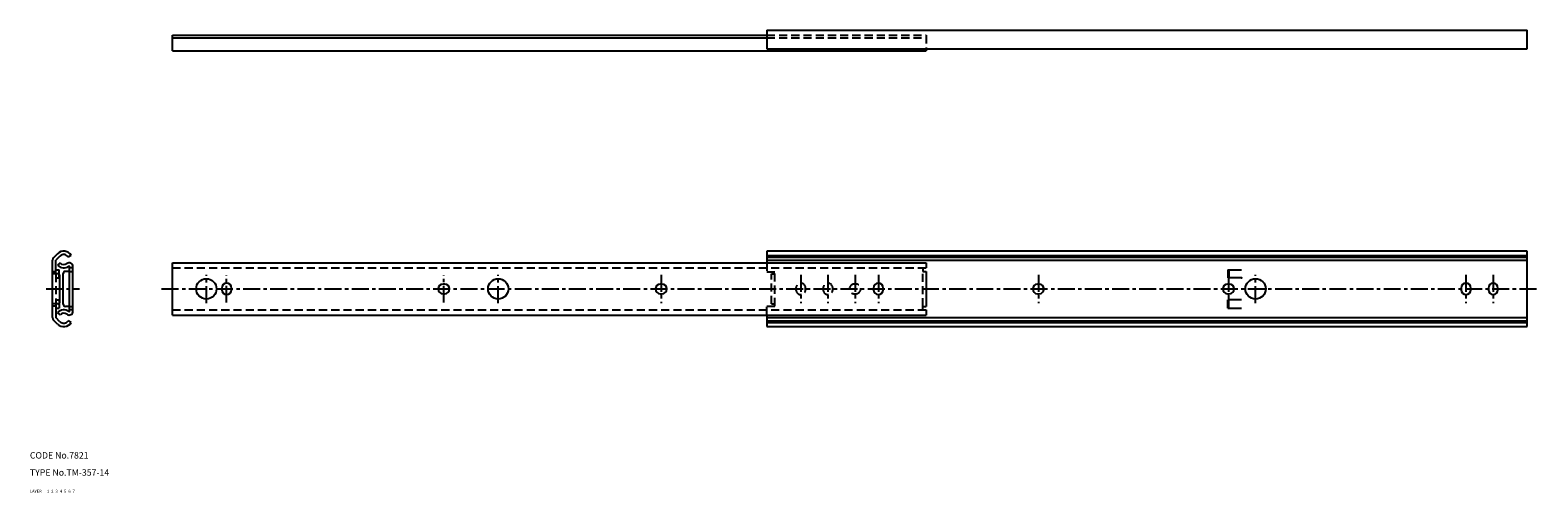
# Model space of a CAD drawing. Extents: x 10 to 715, y 10 to 226.
import ezdxf

# ---------------------------------------------------------------- set-up
doc = ezdxf.new("R2010")
doc.units = 0
for name, pattern in [('CENTER', [50.8, 31.75, -6.35, 6.35, -6.35]), ('DASHED', [19.05, 12.7, -6.35]), ('PHANTOM', [63.5, 31.75, -6.35, 6.35, -6.35, 6.35, -6.35])]:
    doc.linetypes.add(name, pattern=pattern)
for name, color, linetype in [('1', 7, 'CONTINUOUS'), ('2', 4, 'CONTINUOUS'), ('3', 2, 'DASHED'), ('4', 1, 'CENTER'), ('5', 6, 'PHANTOM'), ('6', 5, 'CONTINUOUS'), ('7', 3, 'CONTINUOUS')]:
    doc.layers.add(name, color=color, linetype=linetype)
doc.styles.get("Standard").update_dxf_attribs({"font": 'simplex.shx'})

msp = doc.modelspace()

# ---------------------------------------------------------------- linework, layer by layer
at = {"layer": '1', "linetype": 'Continuous', "ltscale": 0.25}
for p, q in [((354.63, 226.26), (710.23, 226.26)), ((354.63, 226.26), (354.63, 217.46)), ((710.23, 217.46), (710.23, 226.26)), ((76.63, 216.66), (76.63, 223.86)), ((76.63, 223.86), (354.63, 223.86)), ((76.63, 222.7), (354.63, 222.7)), ((76.63, 216.66), (429.23, 216.66)), ((354.63, 217.46), (710.23, 217.46)), ((429.23, 217.46), (429.23, 216.66)), ((22.95, 121.77), (21.01, 119.84)), ((24.08, 120.63), (22.14, 118.71)), ((29.34, 120.99), (27.97, 120.16)), ((710.23, 122.96), (354.63, 122.96)), ((354.63, 122.96), (354.63, 117.53)), ((354.63, 120.99), (710.23, 120.99)), ((354.63, 120.16), (710.23, 120.16)), ((710.23, 87.66), (710.23, 122.96)), ((20.54, 91.91), (20.54, 118.71)), ((22.14, 113.31), (20.54, 113.31)), ((22.14, 112.31), (22.14, 118.71)), ((22.14, 114.26), (23.74, 114.26)), ((24.1, 117.45), (22.94, 116.35)), ((23.74, 112.02), (23.74, 114.26)), ((28.54, 113.51), (26.64, 113.51)), ((28.54, 94.88), (28.54, 115.73)), ((30.14, 94.88), (30.14, 115.73)), ((76.63, 117.53), (429.23, 117.53)), ((76.63, 93.08), (76.63, 117.53)), ((354.63, 118.71), (710.23, 118.71)), ((427.63, 115.11), (427.63, 113.51)), ((427.63, 115.11), (429.23, 115.11)), ((427.63, 113.51), (429.23, 113.51)), ((429.23, 117.53), (429.23, 115.11)), ((429.23, 113.51), (429.23, 97.11)), ((570.23, 114.26), (576.63, 114.26)), ((570.23, 114.26), (570.23, 110.46)), ((570.65, 114.26), (570.65, 110.46)), ((23.04, 112.31), (20.54, 112.31)), ((24.04, 99.31), (24.04, 111.31)), ((25.64, 98.11), (25.64, 112.51)), ((204.03, 107.56), (203.23, 107.56)), ((305.63, 107.56), (304.83, 107.56)), ((481.23, 107.56), (482.03, 107.56)), ((570.93, 107.56), (570.13, 107.56)), ((576.63, 110.46), (570.23, 110.46)), ((99.78, 105.71), (99.78, 104.91)), ((104.28, 104.91), (104.28, 105.71)), ((203.23, 103.06), (204.03, 103.06)), ((304.83, 103.06), (305.63, 103.06)), ((404.58, 105.71), (404.58, 104.91)), ((409.08, 104.91), (409.08, 105.71)), ((481.23, 103.06), (482.03, 103.06)), ((570.13, 103.06), (570.93, 103.06)), ((576.63, 100.16), (570.23, 100.16)), ((570.23, 96.36), (570.23, 100.16)), ((570.65, 96.36), (570.65, 100.16)), ((679.38, 105.71), (679.38, 104.91)), ((683.88, 104.91), (683.88, 105.71)), ((692.08, 105.71), (692.08, 104.91)), ((696.58, 104.91), (696.58, 105.71)), ((23.04, 98.31), (20.54, 98.31)), ((22.14, 97.31), (20.54, 97.31)), ((22.14, 98.31), (22.14, 91.91)), ((22.14, 96.36), (23.74, 96.36)), ((24.08, 89.98), (22.14, 91.91)), ((24.1, 93.16), (22.94, 94.26)), ((23.74, 98.6), (23.74, 96.36)), ((28.54, 97.11), (26.64, 97.11)), ((76.63, 93.08), (429.23, 93.08)), ((354.63, 93.08), (354.63, 87.66)), ((354.63, 91.91), (710.23, 91.91)), ((427.63, 95.51), (427.63, 97.11)), ((427.63, 97.11), (429.23, 97.11)), ((427.63, 95.51), (429.23, 95.51)), ((429.23, 95.51), (429.23, 93.08)), ((570.23, 96.36), (576.63, 96.36)), ((22.95, 88.85), (21.01, 90.77)), ((29.34, 89.62), (27.97, 90.45)), ((354.63, 90.45), (710.23, 90.45)), ((354.63, 89.62), (710.23, 89.62)), ((354.63, 87.66), (710.23, 87.66))]:
    msp.add_line(p, q, dxfattribs=at)
for centre in [(92.53, 105.31), (229.03, 105.31), (583.23, 105.31)]:
    msp.add_circle(centre, 4.75, dxfattribs=at)
for centre, radius, start, end in [((25.84, 118.86), 4.1, 31.38815, 134.78509), ((25.84, 118.86), 2.5, 31.38815, 134.78509), ((22.14, 118.71), 1.6, 134.78509, 180), ((25.84, 119.11), 4, 223.53115, 306.52961), ((25.84, 119.11), 2.4, 223.53115, 306.52961), ((26.64, 112.51), 1, 90, 180), ((28.34, 115.73), 1.8, 0, 126.52961), ((28.34, 115.73), 0.2, 0, 126.52961), ((23.04, 111.31), 1, 0, 90), ((102.03, 105.71), 2.25, 0, 180), ((203.23, 105.31), 2.25, 90, 270), ((204.03, 105.31), 2.25, 270, 90), ((304.83, 105.31), 2.25, 90, 270), ((305.63, 105.31), 2.25, 270, 90), ((406.83, 105.71), 2.25, 0, 180), ((481.23, 105.31), 2.25, 90, 270), ((482.03, 105.31), 2.25, 270, 90), ((570.13, 105.31), 2.25, 90, 270), ((570.93, 105.31), 2.25, 270, 90), ((681.63, 105.71), 2.25, 0, 180), ((694.33, 105.71), 2.25, 0, 180), ((23.04, 99.31), 1, 270, 0), ((102.03, 104.91), 2.25, 180, 0), ((406.83, 104.91), 2.25, 180, 0), ((681.63, 104.91), 2.25, 180, 0), ((694.33, 104.91), 2.25, 180, 0), ((22.14, 91.91), 1.6, 180, 225.21491), ((25.84, 91.51), 4, 53.47039, 136.46885), ((25.84, 91.51), 2.4, 53.47039, 136.46885), ((26.64, 98.11), 1, 180, 270), ((28.34, 94.88), 1.8, 233.47039, 0), ((28.34, 94.88), 0.2, 233.47039, 0), ((25.84, 91.76), 4.1, 225.21491, 328.61185), ((25.84, 91.76), 2.5, 225.21491, 328.61185)]:
    msp.add_arc(centre, radius, start, end, dxfattribs=at)
msp.add_point((576.63, 110.46), dxfattribs=at)
at = {"layer": '3', "linetype": 'DASHED', "ltscale": 0.3}
for p, q in [((354.63, 223.86), (429.23, 223.86)), ((354.63, 222.7), (429.23, 222.7)), ((429.23, 223.86), (429.23, 217.46)), ((30.14, 115.11), (28.54, 115.11)), ((28.54, 113.51), (30.14, 113.51)), ((76.63, 115.11), (427.63, 115.11)), ((354.63, 117.53), (354.63, 113.31)), ((354.63, 113.31), (358.43, 113.31)), ((358.43, 97.31), (358.43, 113.31)), ((427.63, 97.11), (427.63, 113.51)), ((22.14, 112.31), (22.14, 98.31)), ((22.14, 110.46), (23.74, 110.46)), ((23.74, 110.46), (23.74, 112.02)), ((356.83, 112.31), (358.43, 112.31)), ((356.83, 98.31), (356.83, 112.31)), ((396.33, 107.56), (395.53, 107.56)), ((22.14, 100.16), (23.74, 100.16)), ((23.74, 100.16), (23.74, 98.6)), ((368.28, 105.71), (368.28, 104.91)), ((372.78, 104.91), (372.78, 105.71)), ((380.98, 105.71), (380.98, 104.91)), ((385.48, 104.91), (385.48, 105.71)), ((395.53, 103.06), (396.33, 103.06)), ((28.54, 97.11), (30.14, 97.11)), ((30.14, 95.51), (28.54, 95.51)), ((76.63, 95.51), (427.63, 95.51)), ((354.63, 93.08), (354.63, 97.31)), ((354.63, 97.31), (358.43, 97.31)), ((356.83, 98.31), (358.43, 98.31))]:
    msp.add_line(p, q, dxfattribs=at)
for centre, start, end in [((370.53, 105.71), 0, 180), ((383.23, 105.71), 0, 180), ((395.53, 105.31), 90, 270), ((396.33, 105.31), 270, 90), ((370.53, 104.91), 180, 0), ((383.23, 104.91), 180, 0)]:
    msp.add_arc(centre, 2.25, start, end, dxfattribs=at)
at = {"layer": '4', "linetype": 'CENTER', "ltscale": 0.25}
for p, q in [((92.53, 98.71), (92.53, 111.9)), ((102.03, 98.88), (102.03, 111.74)), ((203.63, 98.88), (203.63, 111.74)), ((229.03, 98.71), (229.03, 111.9)), ((305.23, 111.91), (305.23, 98.71)), ((370.53, 111.91), (370.53, 98.71)), ((383.23, 111.91), (383.23, 98.71)), ((395.93, 111.91), (395.93, 98.71)), ((406.83, 111.91), (406.83, 98.71)), ((481.63, 111.91), (481.63, 98.71)), ((570.53, 111.91), (570.53, 98.71)), ((583.23, 98.71), (583.23, 111.9)), ((681.63, 111.91), (681.63, 98.71)), ((694.33, 111.91), (694.33, 98.71)), ((17.54, 105.31), (33.14, 105.31)), ((71.63, 105.31), (715.23, 105.31))]:
    msp.add_line(p, q, dxfattribs=at)

# ---------------------------------------------------------------- texts
at = {"layer": '1', "linetype": 'Continuous', "ltscale": 0.25}
for s, p in [('LAYER', (10, 10)), ('1', (17.98, 10))]:
    msp.add_text(s, height=1.4, dxfattribs=at).set_placement(p)
at = {"layer": '2', "linetype": 'Continuous', "ltscale": 0.25}
msp.add_text('2', height=1.4, dxfattribs=at).set_placement((19.98, 10))
at = {"layer": '3', "linetype": 'DASHED', "ltscale": 0.25}
msp.add_text('3', height=1.4, dxfattribs=at).set_placement((21.98, 10))
at = {"layer": '4', "linetype": 'CENTER', "ltscale": 0.25}
msp.add_text('4', height=1.4, dxfattribs=at).set_placement((23.98, 10))
at = {"layer": '5', "linetype": 'PHANTOM', "ltscale": 0.25}
msp.add_text('5', height=1.4, dxfattribs=at).set_placement((25.98, 10))
at = {"layer": '6', "linetype": 'Continuous', "ltscale": 0.25}
msp.add_text('6', height=1.4, dxfattribs=at).set_placement((27.98, 10))
at = {"layer": '7', "linetype": 'Continuous', "ltscale": 0.25}
for s, height, p in [('CODE No.7821', 3, (10, 26)), ('TYPE No.TM-357-14', 3, (10, 18)), ('7', 1.4, (29.98, 10))]:
    msp.add_text(s, height=height, dxfattribs=at).set_placement(p)

doc.saveas('drawing.dxf')
